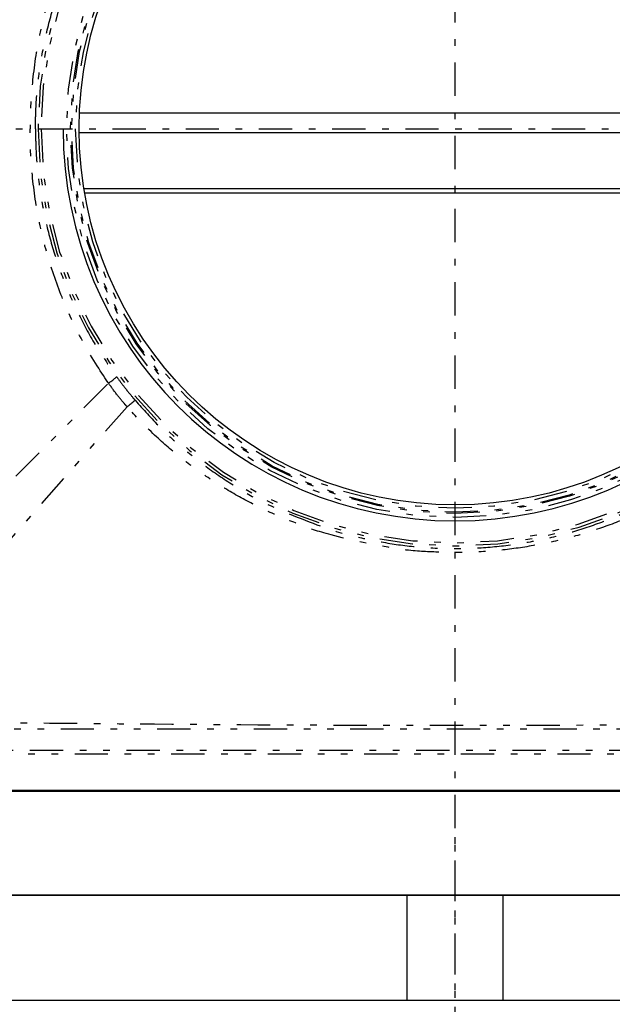
# Model space of a CAD drawing. Extents: x 13 to 288, y 10 to 199.
# Drawn here: x 140 to 149, y 158 to 173 of the extents above; entities that cross this region are included whole.
import ezdxf

# ---------------------------------------------------------------- set-up
doc = ezdxf.new("R2010")
doc.units = 0
doc.linetypes.add('DASHDOT', pattern=[1, 0.5, -0.25, 0, -0.25])
doc.linetypes.add('DIVIDE', pattern=[1.25, 0.5, -0.25, 0, -0.25, 0, -0.25])
doc.layers.get('0').update_dxf_attribs({"linetype": 'CONTINUOUS'})
doc.layers.get('DEFPOINTS').update_dxf_attribs({"linetype": 'CONTINUOUS'})
doc.layers.add('DD0', color=4, linetype='CONTINUOUS')
doc.layers.add('M47', color=3, linetype='CONTINUOUS')
doc.styles.get("Standard").update_dxf_attribs({"font": 'txt', "bigfont": 'BIGFONT'})
doc.dimstyles.get("Standard").update_dxf_attribs({"dimtxt": 2.5, "dimasz": 3, "dimexe": 1.5, "dimexo": 0, "dimgap": 0.7, "dimtad": 3, "dimtxsty": 'STANDARD', "dimblk1": 'OPEN', "dimblk2": 'OPEN', "dimsah": 1, "dimcen": 0.09, "dimazin": 3, "dimtfac": 1, "dimtdec": 4, "dimtofl": 0, "dimtmove": 0, "dimatfit": 3, "dimtolj": 1, "dimtzin": 0})

# ---------------------------------------------------------------- blocks, each defined once
blk = doc.blocks.new('_OPEN')
at = {"color": 0}
for p, q in [((-0.965926, 0.25882), (0, 0)), ((0, 0), (-1, 0)), ((0, 0), (-0.965926, -0.25882))]:
    blk.add_line(p, q, dxfattribs=at)
blk = doc.blocks.new('*D24')
at = {"layer": 'DD0'}
for p, q in [((144.521271, 180.963272), (111.694786, 180.963272)), ((113.194786, 161.144272), (113.194786, 177.963272)), ((122.788651, 158.144272), (111.694786, 158.144272))]:
    blk.add_line(p, q, dxfattribs=at)
at = {"layer": 'DEFPOINTS'}
for p in [(113.194786, 180.963272), (144.521271, 180.963272), (122.788651, 158.144272)]:
    blk.add_point(p, dxfattribs=at)
at = {"layer": 'DD0', "xscale": 3, "yscale": 3}
for p, rotation in [((113.194786, 180.963272), 90), ((113.194786, 158.144272), 270)]:
    blk.add_blockref('_OPEN', p, dxfattribs=dict(at, rotation=rotation))
at = {"layer": 'DD0', "width": 0.833333}
blk.add_text('１９０', height=2.5, rotation=90.000003, dxfattribs=at).set_placement((112.494789, 166.012098))

msp = doc.modelspace()

# ---------------------------------------------------------------- linework, layer by layer
at = {"layer": 'M47', "color": 154, "linetype": 'DASHDOT'}
for p, q in [((146.623017, 155.232182), (146.623017, 181.563951)), ((133.776113, 171.235171), (159.30784, 171.235171))]:
    msp.add_line(p, q, dxfattribs=at)
at = {"layer": 'M47', "color": 7}
for p, q in [((140.978002, 171.475371), (152.268032, 171.475371)), ((152.269629, 171.175121), (140.976405, 171.175121)), ((152.188582, 170.334421), (141.057452, 170.334421)), ((141.068153, 170.274371), (152.177881, 170.274371)), ((126.743532, 158.144272), (167.927579, 158.144272))]:
    msp.add_line(p, q, dxfattribs=at)
at = {"layer": 'M47', "color": 154, "linetype": 'DIVIDE'}
for p, q in [((136.954957, 162.934866), (141.417623, 167.415142)), ((137.545209, 162.338137), (141.696124, 167.06083)), ((137.336974, 161.903986), (155.90906, 161.903986)), ((155.90906, 161.84297), (137.336974, 161.84297))]:
    msp.add_line(p, q, dxfattribs=at)
at = {"layer": 'M47', "color": 154}
for p, q in [((141.696124, 167.06083), (141.696129, 167.060835)), ((136.726983, 161.287964), (156.519051, 161.287964)), ((136.735371, 161.300543), (156.510663, 161.300543)), ((157.483679, 159.720612), (135.762355, 159.720612)), ((135.766549, 159.726902), (157.479485, 159.726902)), ((145.902417, 158.144272), (145.902417, 159.720612)), ((147.343617, 158.144272), (147.343617, 159.720612))]:
    msp.add_line(p, q, dxfattribs=at)
at = {"layer": 'M47', "linetype": 'DASHDOT'}
msp.add_line((146.623017, 153.145906), (146.623017, 161.099925), dxfattribs=at)
at = {"layer": 'M47', "color": 154, "linetype": 'DIVIDE'}
for radius in [5.83671, 5.776669, 5.759309, 5.699268]:
    msp.add_circle((146.623017, 171.235171), radius, dxfattribs=at)
at = {"layer": 'M47', "color": 154}
msp.add_circle((146.623017, 171.235171), 5.647889, dxfattribs=at)
at = {"layer": 'M47', "color": 154, "linetype": 'DIVIDE'}
for radius, start, end in [(6.264776, 0, 180), (6.219198, 0, 180), (6.264776, 180, 360), (6.219198, 180, 360)]:
    msp.add_arc((146.623017, 171.235171), radius, start, end, dxfattribs=at)
at = {"layer": 'M47', "color": 154}
msp.add_arc((146.623017, 171.235171), 5.888089, 180, 360, dxfattribs=at)
at = {"layer": 'M47', "color": 154, "linetype": 'DIVIDE', "extrusion": (0, 0, -1)}
for points, knots in [([(141.417623, 175.055201), (141.417621, 175.055199), (141.41762, 175.055197), (141.417619, 175.055195), (141.414625, 175.050916), (141.409453, 175.043513), (141.404186, 175.035918), (141.296318, 174.880343), (141.149168, 174.644021), (141.027048, 174.420367), (140.904928, 174.196713), (140.807838, 173.985726), (140.71964, 173.764629), (140.631443, 173.543532), (140.552137, 173.312323), (140.486784, 173.081183), (140.421432, 172.850044), (140.370033, 172.618974), (140.331288, 172.380102), (140.292543, 172.141229), (140.266451, 171.894554), (140.251369, 171.664318), (140.241985, 171.521069), (140.236863, 171.384185), (140.238113, 171.235171)], [0, 0, 0, 0, 1, 1, 1, 2, 2, 2, 3, 3, 3, 4, 4, 4, 5, 5, 5, 6, 6, 6, 7, 7, 7, 8, 8, 8, 8]), ([(140.321212, 171.235171), (140.320957, 171.312985), (140.321753, 171.392721), (140.324196, 171.470668), (140.32982, 171.650168), (140.344172, 171.820175), (140.365754, 171.99427), (140.387335, 172.168364), (140.416145, 172.346545), (140.453121, 172.523778), (140.490096, 172.70101), (140.535237, 172.877293), (140.586369, 173.047695), (140.637502, 173.218097), (140.694627, 173.382618), (140.759031, 173.5456), (140.823434, 173.708583), (140.895116, 173.870026), (140.974345, 174.030675), (141.053574, 174.191323), (141.14035, 174.351177), (141.235818, 174.505989), (141.331287, 174.660802), (141.435446, 174.810574), (141.539606, 174.960346)], [0, 0, 0, 0, 1, 1, 1, 2, 2, 2, 3, 3, 3, 4, 4, 4, 5, 5, 5, 6, 6, 6, 7, 7, 7, 8, 8, 8, 8]), ([(141.417623, 167.415142), (141.417621, 167.415144), (141.41762, 167.415146), (141.417619, 167.415148), (141.414625, 167.419427), (141.409453, 167.42683), (141.404186, 167.434425), (141.296318, 167.59), (141.149168, 167.826322), (141.027048, 168.049976), (140.904928, 168.27363), (140.807838, 168.484617), (140.71964, 168.705714), (140.631443, 168.926811), (140.552137, 169.15802), (140.486784, 169.38916), (140.421432, 169.620299), (140.370033, 169.851369), (140.331288, 170.090241), (140.292543, 170.329114), (140.266451, 170.575789), (140.251369, 170.806025), (140.241985, 170.949274), (140.236863, 171.086158), (140.238113, 171.235171)], [0, 0, 0, 0, 1, 1, 1, 2, 2, 2, 3, 3, 3, 4, 4, 4, 5, 5, 5, 6, 6, 6, 7, 7, 7, 8, 8, 8, 8]), ([(140.321212, 171.235171), (140.320957, 171.157358), (140.321753, 171.077622), (140.324196, 170.999675), (140.32982, 170.820175), (140.344172, 170.650168), (140.365754, 170.476073), (140.387335, 170.301979), (140.416145, 170.123797), (140.453121, 169.946565), (140.490096, 169.769333), (140.535237, 169.59305), (140.586369, 169.422648), (140.637502, 169.252246), (140.694627, 169.087725), (140.759031, 168.924743), (140.823434, 168.76176), (140.895116, 168.600316), (140.974345, 168.439668), (141.053574, 168.279019), (141.14035, 168.119166), (141.235818, 167.964354), (141.331287, 167.809541), (141.435446, 167.659769), (141.539606, 167.509997)], [0, 0, 0, 0, 1, 1, 1, 2, 2, 2, 3, 3, 3, 4, 4, 4, 5, 5, 5, 6, 6, 6, 7, 7, 7, 8, 8, 8, 8]), ([(141.539606, 167.509997), (141.54322, 167.505076), (141.546834, 167.500155), (141.550817, 167.494757), (141.576394, 167.460088), (141.617168, 167.405744), (141.661124, 167.349668), (141.705081, 167.293591), (141.752219, 167.235784), (141.784206, 167.197382), (141.796814, 167.182245), (141.807068, 167.170123), (141.817322, 167.158001)], [0, 0, 0, 0, 1, 1, 1, 2, 2, 2, 3, 3, 3, 4, 4, 4, 4]), ([(141.696124, 167.06083), (141.696123, 167.060832), (141.696121, 167.060834), (141.696119, 167.060835), (141.688437, 167.06952), (141.675778, 167.08392), (141.661782, 167.100113), (141.626635, 167.140777), (141.583057, 167.192745), (141.537231, 167.252122), (141.491406, 167.311499), (141.443331, 167.378283), (141.417628, 167.415137), (141.417627, 167.415139), (141.417625, 167.415141), (141.417624, 167.415143)], [0, 0, 0, 0, 1, 1, 1, 2, 2, 2, 3, 3, 3, 4, 4, 4, 5, 5, 5, 5]), ([(141.817322, 167.158001), (141.940335, 167.02048), (142.063349, 166.882959), (142.186453, 166.758895), (142.309557, 166.634832), (142.432752, 166.524226), (142.560228, 166.416877), (142.687704, 166.309528), (142.819463, 166.205436), (142.962957, 166.104061), (143.10645, 166.002685), (143.261679, 165.904029), (143.398602, 165.819486), (143.535526, 165.734944), (143.654144, 165.664517), (143.859478, 165.570244), (144.113977, 165.453397), (144.501688, 165.299919), (144.765259, 165.211832), (144.967407, 165.144272), (145.096532, 165.115179), (145.246607, 165.083856), (145.396682, 165.052534), (145.567706, 165.018985), (145.739703, 164.993867), (145.9117, 164.968749), (146.08467, 164.952064), (146.258393, 164.94218), (146.432116, 164.932297), (146.606592, 164.929217), (146.783211, 164.933654), (146.95983, 164.938092), (147.138592, 164.950048), (147.318281, 164.97011), (147.497969, 164.990173), (147.678584, 165.018343), (147.852173, 165.052722), (148.025763, 165.087101), (148.192326, 165.12769), (148.358743, 165.175509), (148.52516, 165.223328), (148.691429, 165.278379), (148.856794, 165.341032), (149.022158, 165.403685), (149.186616, 165.473942), (149.349609, 165.552354), (149.512601, 165.630766), (149.674128, 165.717335), (149.826051, 165.806804), (149.977975, 165.896274), (150.120295, 165.988644), (150.260239, 166.087834), (150.400182, 166.187024), (150.537748, 166.293034), (150.672622, 166.405784), (150.807496, 166.518533), (150.939677, 166.638024), (151.065243, 166.764517), (151.190809, 166.89101), (151.309761, 167.024506), (151.428713, 167.158001)], [0, 0, 0, 0, 1, 1, 1, 2, 2, 2, 3, 3, 3, 4, 4, 4, 5, 5, 5, 6, 6, 6, 7, 7, 7, 8, 8, 8, 9, 9, 9, 10, 10, 10, 11, 11, 11, 12, 12, 12, 13, 13, 13, 14, 14, 14, 15, 15, 15, 16, 16, 16, 17, 17, 17, 18, 18, 18, 19, 19, 19, 20, 20, 20, 20]), ([(151.549906, 167.060835), (151.549904, 167.060833), (151.549903, 167.060832), (151.549901, 167.06083), (151.4712, 166.973261), (151.319882, 166.812912), (151.18231, 166.679281), (151.044738, 166.545651), (150.920912, 166.438738), (150.78436, 166.329501), (150.647807, 166.220263), (150.498528, 166.1087), (150.346243, 166.005268), (150.193959, 165.901835), (150.038669, 165.806533), (149.882417, 165.718998), (149.726165, 165.631464), (149.568951, 165.551697), (149.408998, 165.478294), (149.249045, 165.404892), (149.086353, 165.337854), (148.917751, 165.276431), (148.74915, 165.215007), (148.574639, 165.159199), (148.398133, 165.110718), (148.221628, 165.062237), (148.043127, 165.021082), (147.866739, 164.987878), (147.69035, 164.954674), (147.516073, 164.92942), (147.342753, 164.910382), (147.169432, 164.891344), (146.997067, 164.878521), (146.814289, 164.874388), (146.631511, 164.870255), (146.43832, 164.87481), (146.270832, 164.880942), (146.103343, 164.887073), (145.961556, 164.894781), (145.72968, 164.931361), (145.448579, 164.975707), (145.035079, 165.062486), (144.762518, 165.13473), (144.55329, 165.190188), (144.427113, 165.237082), (144.282282, 165.293428), (144.13745, 165.349775), (143.973964, 165.415575), (143.815508, 165.488181), (143.657051, 165.560787), (143.503624, 165.640199), (143.354206, 165.724324), (143.204787, 165.808449), (143.059376, 165.897288), (142.913064, 165.996257), (142.766752, 166.095225), (142.619539, 166.204324), (142.484299, 166.311357), (142.349059, 166.41839), (142.225793, 166.523358), (142.083065, 166.660825), (141.940337, 166.798293), (141.778147, 166.968261), (141.696133, 167.06083), (141.696132, 167.060832), (141.69613, 167.060833), (141.696129, 167.060835)], [0, 0, 0, 0, 1, 1, 1, 2, 2, 2, 3, 3, 3, 4, 4, 4, 5, 5, 5, 6, 6, 6, 7, 7, 7, 8, 8, 8, 9, 9, 9, 10, 10, 10, 11, 11, 11, 12, 12, 12, 13, 13, 13, 14, 14, 14, 15, 15, 15, 16, 16, 16, 17, 17, 17, 18, 18, 18, 19, 19, 19, 20, 20, 20, 21, 21, 21, 22, 22, 22, 22]), ([(137.545209, 162.338137), (137.545211, 162.338137), (137.545214, 162.338137), (137.545216, 162.338137), (137.788781, 162.335886), (138.183238, 162.332197), (138.641252, 162.327781), (139.753034, 162.31706), (141.239317, 162.302053), (142.632036, 162.291917), (144.024756, 162.281781), (145.323913, 162.276515), (146.623017, 162.276515), (147.922121, 162.276514), (149.221174, 162.28178), (150.613873, 162.291916), (152.006572, 162.302052), (153.492918, 162.31706), (154.604729, 162.32778), (155.062769, 162.332197), (155.457242, 162.335886), (155.700819, 162.338137), (155.700821, 162.338137), (155.700823, 162.338137), (155.700826, 162.338137)], [0, 0, 0, 0, 1, 1, 1, 2, 2, 2, 3, 3, 3, 4, 4, 4, 5, 5, 5, 6, 6, 6, 7, 7, 7, 8, 8, 8, 8]), ([(155.699151, 162.214232), (155.349379, 162.214364), (154.999608, 162.214496), (154.60302, 162.214658), (152.678209, 162.215443), (149.650625, 162.216927), (146.623017, 162.216927), (143.595409, 162.216927), (140.567778, 162.215443), (138.64296, 162.214658), (138.246399, 162.214496), (137.896649, 162.214364), (137.546898, 162.214232)], [0, 0, 0, 0, 1, 1, 1, 2, 2, 2, 3, 3, 3, 4, 4, 4, 4])]:
    msp.add_open_spline(points, degree=3, knots=knots, dxfattribs=at)
at = {"layer": 'M47', "color": 154, "extrusion": (0, 0, -1)}
for points in [[(141.417624, 167.415143), (141.428693, 167.42343), (141.439763, 167.431716), (141.450761, 167.440024), (141.461758, 167.448332), (141.472682, 167.45666), (141.480438, 167.462527), (141.487796, 167.468094), (141.492302, 167.471446), (141.499128, 167.476866), (141.509233, 167.48489), (141.52442, 167.497444), (141.539606, 167.509997)], [(141.696129, 167.060835), (141.717589, 167.078646), (141.739048, 167.096457), (141.756958, 167.111049), (141.774867, 167.12564), (141.789226, 167.137011), (141.798783, 167.14466), (141.801514, 167.146845), (141.803852, 167.148727), (141.806877, 167.150899), (141.809901, 167.153072), (141.813612, 167.155537), (141.817322, 167.158001)]]:
    msp.add_open_spline(points, degree=3, knots=[0, 0, 0, 0, 1, 1, 1, 2, 2, 2, 3, 3, 3, 4, 4, 4, 4], dxfattribs=at)

# ---------------------------------------------------------------- dimensions: what is measured, and where the dimension line sits
at = {"layer": 'DD0'}
dim = msp.add_linear_dim(base=(113.194786, 180.963272), p1=(122.788651, 158.144272), p2=(144.521271, 180.963272), angle=90, dimstyle='STANDARD', dxfattribs=at)
dim.commit()
dim.dimension.update_dxf_attribs({"geometry": '*D24', "text_midpoint": (113.194786, 169.553772)})

doc.saveas('drawing.dxf')
